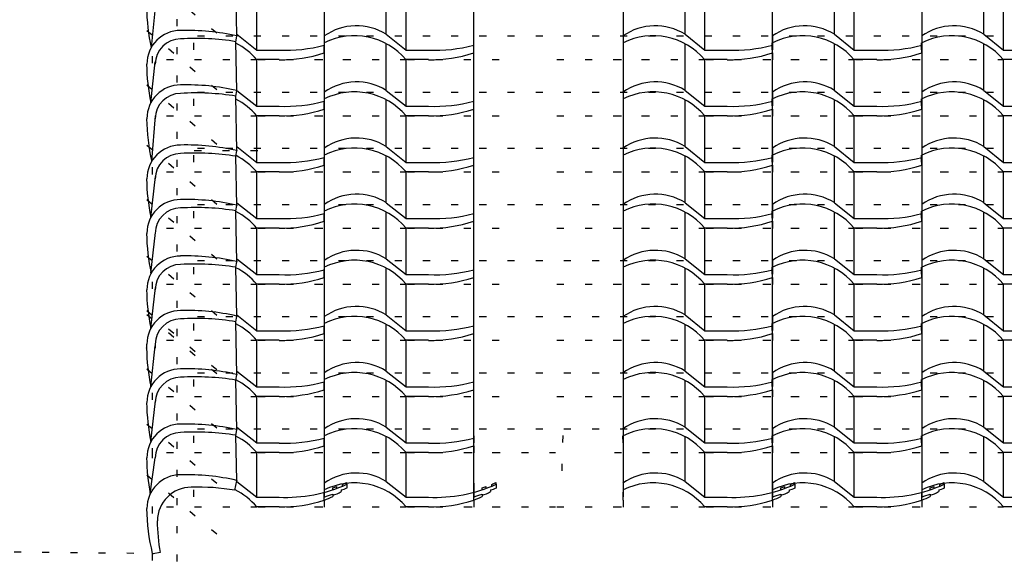
# Model space of a CAD drawing. Extents: x -65 to 13966, y 189 to 7810.
# Drawn here: x 3058 to 4804, y 2930 to 3895 of the extents above; entities that cross this region are included whole.
import ezdxf

# ---------------------------------------------------------------- set-up
doc = ezdxf.new("R2010")
doc.units = 0
doc.header["$LTSCALE"] = 20
doc.header["$MEASUREMENT"] = 0
doc.linetypes.add('DOT', pattern=[2.5, 0.625, -1.875])
for name, color, linetype in [('_0-1_', 7, 'CONTINUOUS'), ('_0-2_', 7, 'CONTINUOUS'), ('_0-3_', 7, 'CONTINUOUS'), ('_0-4_', 7, 'CONTINUOUS'), ('_0-5_', 7, 'CONTINUOUS'), ('ADD_LINE', 7, 'CONTINUOUS')]:
    doc.layers.add(name, color=color, linetype=linetype)

msp = doc.modelspace()

# ---------------------------------------------------------------- linework, layer by layer
at = {"layer": '_0-1_', "color": 7, "linetype": 'Continuous'}
for p, q in [((3708, 3868.9), (3708, 3951.8)), ((4238, 3868.9), (4238, 3951.8)), ((4503, 3868.9), (4503, 3951.8)), ((4768, 3868.9), (4768, 3951.8)), ((3478, 3840.9), (3478, 3923.5)), ((3743, 3840.9), (3743, 3923.5)), ((4273, 3840.9), (4273, 3923.5)), ((4538, 3840.9), (4538, 3923.5)), ((4803, 3840.9), (4803, 3923.5)), ((3708, 3769.3), (3708, 3852.2)), ((4238, 3769.3), (4238, 3852.2)), ((4503, 3769.3), (4503, 3852.2)), ((4768, 3769.3), (4768, 3852.2)), ((3478, 3741.3), (3478, 3823.9)), ((3743, 3741.3), (3743, 3823.9)), ((4273, 3741.3), (4273, 3823.9)), ((4538, 3741.3), (4538, 3823.9)), ((4803, 3741.3), (4803, 3823.9)), ((3708, 3669.7), (3708, 3752.6)), ((4238, 3669.7), (4238, 3752.6)), ((4503, 3669.7), (4503, 3752.6)), ((4768, 3669.7), (4768, 3752.6)), ((3478, 3641.7), (3478, 3724.3)), ((3743, 3641.7), (3743, 3724.3)), ((4273, 3641.7), (4273, 3724.3)), ((4538, 3641.7), (4538, 3724.3)), ((4803, 3641.7), (4803, 3724.3)), ((3708, 3570.1), (3708, 3653)), ((4238, 3570.1), (4238, 3653)), ((4503, 3570.1), (4503, 3653)), ((4768, 3570.1), (4768, 3653)), ((3478, 3542.1), (3478, 3624.7)), ((3743, 3542.1), (3743, 3624.7)), ((4273, 3542.1), (4273, 3624.7)), ((4538, 3542.1), (4538, 3624.7)), ((4803, 3542.1), (4803, 3624.7)), ((3708, 3470.5), (3708, 3553.4)), ((4238, 3470.5), (4238, 3553.4)), ((4503, 3470.5), (4503, 3553.4)), ((4768, 3470.5), (4768, 3553.4)), ((3478, 3442.5), (3478, 3525.1)), ((3743, 3442.5), (3743, 3525.1)), ((4273, 3442.5), (4273, 3525.1)), ((4538, 3442.5), (4538, 3525.1)), ((4803, 3442.5), (4803, 3525.1)), ((3708, 3370.9), (3708, 3453.8)), ((4238, 3370.9), (4238, 3453.8)), ((4503, 3370.9), (4503, 3453.8)), ((4768, 3370.9), (4768, 3453.8)), ((3478, 3342.9), (3478, 3425.5)), ((3743, 3342.9), (3743, 3425.5)), ((4273, 3342.9), (4273, 3425.5)), ((4538, 3342.9), (4538, 3425.5)), ((4803, 3342.9), (4803, 3425.5)), ((3708, 3271.3), (3708, 3354.2)), ((4238, 3271.3), (4238, 3354.2)), ((4503, 3271.3), (4503, 3354.2)), ((4768, 3271.3), (4768, 3354.2)), ((3478, 3243.3), (3478, 3325.9)), ((3743, 3243.3), (3743, 3325.9)), ((4273, 3243.3), (4273, 3325.9)), ((4538, 3243.3), (4538, 3325.9)), ((4803, 3243.3), (4803, 3325.9)), ((3708, 3171.7), (3708, 3254.6)), ((4238, 3171.7), (4238, 3254.6)), ((4503, 3171.7), (4503, 3254.6)), ((4768, 3171.7), (4768, 3254.6)), ((3478, 3143.7), (3478, 3226.3)), ((3743, 3143.7), (3743, 3226.3)), ((4273, 3143.7), (4273, 3226.3)), ((4538, 3143.7), (4538, 3226.3)), ((4803, 3143.7), (4803, 3226.3)), ((3708, 3075.5), (3708, 3155)), ((4238, 3075.5), (4238, 3155)), ((4503, 3075.5), (4503, 3155)), ((4768, 3075.5), (4768, 3155)), ((3478, 3047.5), (3478, 3126.7)), ((3743, 3047.5), (3743, 3126.7)), ((4273, 3047.5), (4273, 3126.7)), ((4538, 3047.5), (4538, 3126.7)), ((4803, 3047.5), (4803, 3126.7))]:
    msp.add_line(p, q, dxfattribs=at)
at = {"layer": '_0-2_', "color": 7, "linetype": 'Continuous'}
for p, q in [((3598, 4762.2), (3598, 3056.3)), ((3863, 3056.3), (3863, 4762.2)), ((4128, 4762.2), (4128, 3056.3)), ((4393, 3056.3), (4393, 4762.2)), ((4658, 4762.2), (4658, 3056.3)), ((3443, 3865.3), (3441.1, 3956.4)), ((3443, 3868.9), (3478, 3840.9)), ((3598, 3865.9), (3598, 3853.9)), ((3708, 3868.9), (3743, 3840.9)), ((4238, 3868.9), (4273, 3840.9)), ((4393, 3865.9), (4393, 3853.9)), ((4503, 3868.9), (4538, 3840.9)), ((4658, 3865.9), (4658, 3853.9)), ((4768, 3868.9), (4803, 3840.9)), ((3443, 3768.7), (3441.1, 3855.8)), ((3598, 3835.9), (3598, 3849.7)), ((4393, 3835.9), (4393, 3849.7)), ((4658, 3835.9), (4658, 3849.7)), ((3478, 3840.9), (3518, 3840.9)), ((3743, 3840.9), (3783, 3840.9)), ((4273, 3840.9), (4313, 3840.9)), ((4538, 3840.9), (4578, 3840.9)), ((4803, 3840.9), (4843, 3840.9)), ((3518, 3823.9), (3478, 3823.9)), ((3783, 3823.9), (3743, 3823.9)), ((4313, 3823.9), (4273, 3823.9)), ((4578, 3823.9), (4538, 3823.9)), ((4843, 3823.9), (4803, 3823.9)), ((3443, 3662), (3441.1, 3759.1)), ((3443, 3769.3), (3478, 3741.3)), ((3598, 3766.3), (3598, 3754.3)), ((3708, 3769.3), (3743, 3741.3)), ((4238, 3769.3), (4273, 3741.3)), ((4393, 3766.3), (4393, 3754.3)), ((4503, 3769.3), (4538, 3741.3)), ((4658, 3766.3), (4658, 3754.3)), ((4768, 3769.3), (4803, 3741.3)), ((3478, 3741.3), (3518, 3741.3)), ((3598, 3736.3), (3598, 3750.1)), ((3743, 3741.3), (3783, 3741.3)), ((4273, 3741.3), (4313, 3741.3)), ((4393, 3736.3), (4393, 3750.1)), ((4538, 3741.3), (4578, 3741.3)), ((4658, 3736.3), (4658, 3750.1)), ((4803, 3741.3), (4843, 3741.3)), ((3518, 3724.3), (3478, 3724.3)), ((3783, 3724.3), (3743, 3724.3)), ((4313, 3724.3), (4273, 3724.3)), ((4578, 3724.3), (4538, 3724.3)), ((4843, 3724.3), (4803, 3724.3)), ((3443, 3669.7), (3478, 3641.7)), ((3708, 3669.7), (3743, 3641.7)), ((4238, 3669.7), (4273, 3641.7)), ((4503, 3669.7), (4538, 3641.7)), ((4768, 3669.7), (4803, 3641.7)), ((3443, 3565.3), (3441.1, 3652.4)), ((3598, 3666.7), (3598, 3654.7)), ((4393, 3666.7), (4393, 3654.7)), ((4658, 3666.7), (4658, 3654.7)), ((3478, 3641.7), (3518, 3641.7)), ((3598, 3636.7), (3598, 3650.5)), ((3743, 3641.7), (3783, 3641.7)), ((4273, 3641.7), (4313, 3641.7)), ((4393, 3636.7), (4393, 3650.5)), ((4538, 3641.7), (4578, 3641.7)), ((4658, 3636.7), (4658, 3650.5)), ((4803, 3641.7), (4843, 3641.7)), ((3518, 3624.7), (3478, 3624.7)), ((3783, 3624.7), (3743, 3624.7)), ((4313, 3624.7), (4273, 3624.7)), ((4578, 3624.7), (4538, 3624.7)), ((4843, 3624.7), (4803, 3624.7)), ((3443, 3570.1), (3478, 3542.1)), ((3598, 3567.1), (3598, 3555.1)), ((3708, 3570.1), (3743, 3542.1)), ((4238, 3570.1), (4273, 3542.1)), ((4393, 3567.1), (4393, 3555.1)), ((4503, 3570.1), (4538, 3542.1)), ((4658, 3567.1), (4658, 3555.1)), ((4768, 3570.1), (4803, 3542.1)), ((3443, 3465.1), (3441.1, 3555.7)), ((3598, 3537.1), (3598, 3550.9)), ((4393, 3537.1), (4393, 3550.9)), ((4658, 3537.1), (4658, 3550.9)), ((3478, 3542.1), (3518, 3542.1)), ((3743, 3542.1), (3783, 3542.1)), ((4273, 3542.1), (4313, 3542.1)), ((4538, 3542.1), (4578, 3542.1)), ((4803, 3542.1), (4843, 3542.1)), ((3518, 3525.1), (3478, 3525.1)), ((3783, 3525.1), (3743, 3525.1)), ((4313, 3525.1), (4273, 3525.1)), ((4578, 3525.1), (4538, 3525.1)), ((4843, 3525.1), (4803, 3525.1)), ((3443, 3470.5), (3478, 3442.5)), ((3598, 3467.5), (3598, 3455.5)), ((3708, 3470.5), (3743, 3442.5)), ((4238, 3470.5), (4273, 3442.5)), ((4393, 3467.5), (4393, 3455.5)), ((4503, 3470.5), (4538, 3442.5)), ((4658, 3467.5), (4658, 3455.5)), ((4768, 3470.5), (4803, 3442.5)), ((3442.6, 3368.9), (3441.1, 3455.5)), ((3478, 3442.5), (3518, 3442.5)), ((3598, 3437.5), (3598, 3451.3)), ((3743, 3442.5), (3783, 3442.5)), ((4273, 3442.5), (4313, 3442.5)), ((4393, 3437.5), (4393, 3451.3)), ((4538, 3442.5), (4578, 3442.5)), ((4658, 3437.5), (4658, 3451.3)), ((4803, 3442.5), (4843, 3442.5)), ((3518, 3425.5), (3478, 3425.5)), ((3783, 3425.5), (3743, 3425.5)), ((4313, 3425.5), (4273, 3425.5)), ((4578, 3425.5), (4538, 3425.5)), ((4843, 3425.5), (4803, 3425.5)), ((3443, 3264.8), (3441.1, 3358.8)), ((3443, 3370.9), (3478, 3342.9)), ((3598, 3367.9), (3598, 3355.9)), ((3708, 3370.9), (3743, 3342.9)), ((4238, 3370.9), (4273, 3342.9)), ((4393, 3367.9), (4393, 3355.9)), ((4503, 3370.9), (4538, 3342.9)), ((4658, 3367.9), (4658, 3355.9)), ((4768, 3370.9), (4803, 3342.9)), ((3478, 3342.9), (3518, 3342.9)), ((3598, 3337.9), (3598, 3351.7)), ((3743, 3342.9), (3783, 3342.9)), ((4273, 3342.9), (4313, 3342.9)), ((4393, 3337.9), (4393, 3351.7)), ((4538, 3342.9), (4578, 3342.9)), ((4658, 3337.9), (4658, 3351.7)), ((4803, 3342.9), (4843, 3342.9)), ((3518, 3325.9), (3478, 3325.9)), ((3783, 3325.9), (3743, 3325.9)), ((4313, 3325.9), (4273, 3325.9)), ((4578, 3325.9), (4538, 3325.9)), ((4843, 3325.9), (4803, 3325.9)), ((3443, 3271.3), (3478, 3243.3)), ((3598, 3268.3), (3598, 3256.3)), ((3708, 3271.3), (3743, 3243.3)), ((4238, 3271.3), (4273, 3243.3)), ((4393, 3268.3), (4393, 3256.3)), ((4503, 3271.3), (4538, 3243.3)), ((4658, 3268.3), (4658, 3256.3)), ((4768, 3271.3), (4803, 3243.3)), ((3443, 3166.8), (3441.1, 3255.3)), ((3598, 3238.3), (3598, 3252.1)), ((4393, 3238.3), (4393, 3252.1)), ((4658, 3238.3), (4658, 3252.1)), ((3478, 3243.3), (3518, 3243.3)), ((3743, 3243.3), (3783, 3243.3)), ((4273, 3243.3), (4313, 3243.3)), ((4538, 3243.3), (4578, 3243.3)), ((4803, 3243.3), (4843, 3243.3)), ((3518, 3226.3), (3478, 3226.3)), ((3783, 3226.3), (3743, 3226.3)), ((4313, 3226.3), (4273, 3226.3)), ((4578, 3226.3), (4538, 3226.3)), ((4843, 3226.3), (4803, 3226.3)), ((3443, 3171.7), (3478, 3143.7)), ((3598, 3168.7), (3598, 3156.7)), ((3708, 3171.7), (3743, 3143.7)), ((4238, 3171.7), (4273, 3143.7)), ((4393, 3168.7), (4393, 3156.7)), ((4503, 3171.7), (4538, 3143.7)), ((4658, 3168.7), (4658, 3156.7)), ((4768, 3171.7), (4803, 3143.7)), ((3442.6, 3077.4), (3441.1, 3157.3)), ((3598, 3138.7), (3598, 3152.5)), ((4393, 3138.7), (4393, 3152.5)), ((4658, 3138.7), (4658, 3152.5)), ((3478, 3143.7), (3518, 3143.7)), ((3743, 3143.7), (3783, 3143.7)), ((4273, 3143.7), (4313, 3143.7)), ((4538, 3143.7), (4578, 3143.7)), ((4803, 3143.7), (4843, 3143.7)), ((3518, 3126.7), (3478, 3126.7)), ((3783, 3126.7), (3743, 3126.7)), ((4313, 3126.7), (4273, 3126.7)), ((4578, 3126.7), (4538, 3126.7)), ((4843, 3126.7), (4803, 3126.7)), ((3443, 3075.5), (3478, 3047.5)), ((3708, 3075.5), (3743, 3047.5)), ((4238, 3075.5), (4273, 3047.5)), ((4503, 3075.5), (4538, 3047.5)), ((4768, 3075.5), (4803, 3047.5)), ((3598, 3072.5), (3598, 3060.5)), ((3613, 3060.8), (3613, 3063.9)), ((3620, 3063.2), (3620, 3066.4)), ((3628, 3060.5), (3628, 3057.4)), ((3630, 3067), (3630, 3070.3)), ((3638, 3070.5), (3638, 3073.7)), ((3638, 3070.5), (3638, 3063.8)), ((3863, 3072.5), (3863, 3060.5)), ((3878, 3060.8), (3878, 3063.9)), ((3885, 3063.2), (3885, 3066.4)), ((3893, 3060.5), (3893, 3057.4)), ((3895, 3067), (3895, 3070.3)), ((3903, 3070.5), (3903, 3073.7)), ((3903, 3070.5), (3903, 3063.8)), ((4128, 3072.5), (4128, 3060.5)), ((4393, 3072.5), (4393, 3060.5)), ((4408, 3060.8), (4408, 3063.9)), ((4415, 3063.2), (4415, 3066.4)), ((4423, 3060.5), (4423, 3057.4)), ((4425, 3067), (4425, 3070.3)), ((4433, 3070.5), (4433, 3073.7)), ((4433, 3070.5), (4433, 3063.8)), ((4658, 3072.5), (4658, 3060.5)), ((4673, 3060.8), (4673, 3063.9)), ((4680, 3063.2), (4680, 3066.4)), ((4688, 3060.5), (4688, 3057.4)), ((4690, 3067), (4690, 3070.3)), ((4698, 3070.5), (4698, 3073.7)), ((4698, 3070.5), (4698, 3063.8)), ((3478, 3047.5), (3518, 3047.5)), ((3598, 3042.5), (3598, 3056.3)), ((3613, 3053.2), (3613, 3048.8)), ((3743, 3047.5), (3783, 3047.5)), ((3863, 3042.5), (3863, 3056.3)), ((3878, 3053.2), (3878, 3048.8)), ((4128, 3042.5), (4128, 3056.3)), ((4273, 3047.5), (4313, 3047.5)), ((4393, 3042.5), (4393, 3056.3)), ((4408, 3053.2), (4408, 3048.8)), ((4538, 3047.5), (4578, 3047.5)), ((4658, 3042.5), (4658, 3056.3)), ((4673, 3053.2), (4673, 3048.8)), ((4803, 3047.5), (4843, 3047.5)), ((3518, 3030.5), (3478, 3030.5)), ((3783, 3030.5), (3743, 3030.5)), ((4313, 3030.5), (4273, 3030.5)), ((4578, 3030.5), (4538, 3030.5)), ((4843, 3030.5), (4803, 3030.5))]:
    msp.add_line(p, q, dxfattribs=at)
for centre, radius, start, end in [((3655.2, 3784), 100, 58.1637, 124.9607), ((4185.2, 3784), 100, 58.1637, 124.9607), ((4450.2, 3784), 100, 58.1637, 124.9607), ((4715.2, 3784), 100, 58.1637, 124.9607), ((3651.4, 3746.5), 119.9, 40.1775, 116.4437), ((4181.4, 3746.5), 119.9, 40.1775, 116.4437), ((4446.4, 3746.5), 119.9, 40.1775, 116.4437), ((4711.4, 3746.5), 119.9, 40.1775, 116.4437), ((3386.4, 3746.5), 119.9, 40.1775, 62.8295), ((3529, 4108), 267.4, 267.6423, 284.955), ((3794, 4108), 267.4, 267.6423, 284.955), ((4324, 4108), 267.4, 267.6423, 284.955), ((4589, 4108), 267.4, 267.6423, 284.955), ((3522.6, 4065.7), 241.9, 268.9037, 288.1578), ((3787.6, 4065.7), 241.9, 268.9037, 288.1578), ((4317.6, 4065.7), 241.9, 268.9037, 288.1578), ((4582.6, 4065.7), 241.9, 268.9037, 288.1578), ((3655.2, 3684.4), 100, 58.1637, 124.9607), ((4185.2, 3684.4), 100, 58.1637, 124.9607), ((4450.2, 3684.4), 100, 58.1637, 124.9607), ((4715.2, 3684.4), 100, 58.1637, 124.9607), ((3651.4, 3646.9), 119.9, 40.1775, 116.4437), ((4181.4, 3646.9), 119.9, 40.1775, 116.4437), ((4446.4, 3646.9), 119.9, 40.1775, 116.4437), ((4711.4, 3646.9), 119.9, 40.1775, 116.4437), ((3386.4, 3646.9), 119.9, 40.1775, 62.8015), ((3529, 4008.4), 267.4, 267.6423, 284.955), ((3794, 4008.4), 267.4, 267.6423, 284.955), ((4324, 4008.4), 267.4, 267.6423, 284.955), ((4589, 4008.4), 267.4, 267.6423, 284.955), ((3522.6, 3966.1), 241.9, 268.9037, 288.1578), ((3787.6, 3966.1), 241.9, 268.9037, 288.1578), ((4317.6, 3966.1), 241.9, 268.9037, 288.1578), ((4582.6, 3966.1), 241.9, 268.9037, 288.1578), ((3655.2, 3584.8), 100, 58.1637, 124.9607), ((4185.2, 3584.8), 100, 58.1637, 124.9607), ((4450.2, 3584.8), 100, 58.1637, 124.9607), ((4715.2, 3584.8), 100, 58.1637, 124.9607), ((3386.4, 3547.3), 119.9, 62.6999, 62.8796), ((3386.4, 3547.3), 119.9, 40.1775, 62.6999), ((3651.4, 3547.3), 119.9, 40.1775, 116.4437), ((4181.4, 3547.3), 119.9, 40.1775, 116.4437), ((4446.4, 3547.3), 119.9, 40.1775, 116.4437), ((4711.4, 3547.3), 119.9, 40.1775, 116.4437), ((3529, 3908.8), 267.4, 267.6423, 284.955), ((3522.6, 3866.5), 241.9, 268.9037, 288.1578), ((3794, 3908.8), 267.4, 267.6423, 284.955), ((3787.6, 3866.5), 241.9, 268.9037, 288.1578), ((4324, 3908.8), 267.4, 267.6423, 284.955), ((4317.6, 3866.5), 241.9, 268.9037, 288.1578), ((4589, 3908.8), 267.4, 267.6423, 284.955), ((4582.6, 3866.5), 241.9, 268.9037, 288.1578), ((3655.2, 3485.2), 100, 58.1637, 124.9607), ((4185.2, 3485.2), 100, 58.1637, 124.9607), ((4450.2, 3485.2), 100, 58.1637, 124.9607), ((4715.2, 3485.2), 100, 58.1637, 124.9607), ((3651.4, 3447.7), 119.9, 40.1775, 116.4437), ((4181.4, 3447.7), 119.9, 40.1775, 116.4437), ((4446.4, 3447.7), 119.9, 40.1775, 116.4437), ((4711.4, 3447.7), 119.9, 40.1775, 116.4437), ((3386.4, 3447.7), 119.9, 40.1775, 62.8454), ((3529, 3809.2), 267.4, 267.6423, 284.955), ((3794, 3809.2), 267.4, 267.6423, 284.955), ((4324, 3809.2), 267.4, 267.6423, 284.955), ((4589, 3809.2), 267.4, 267.6423, 284.955), ((3522.6, 3766.9), 241.9, 268.9037, 288.1578), ((3787.6, 3766.9), 241.9, 268.9037, 288.1578), ((4317.6, 3766.9), 241.9, 268.9037, 288.1578), ((4582.6, 3766.9), 241.9, 268.9037, 288.1578), ((3655.2, 3385.6), 100, 58.1637, 124.9607), ((4185.2, 3385.6), 100, 58.1637, 124.9607), ((4450.2, 3385.6), 100, 58.1637, 124.9607), ((4715.2, 3385.6), 100, 58.1637, 124.9607), ((3651.4, 3348.1), 119.9, 40.1775, 116.4437), ((4181.4, 3348.1), 119.9, 40.1775, 116.4437), ((4446.4, 3348.1), 119.9, 40.1775, 116.4437), ((4711.4, 3348.1), 119.9, 40.1775, 116.4437), ((3386.4, 3348.1), 119.9, 40.1775, 62.8533), ((3529, 3709.6), 267.4, 267.6423, 284.955), ((3794, 3709.6), 267.4, 267.6423, 284.955), ((4324, 3709.6), 267.4, 267.6423, 284.955), ((4589, 3709.6), 267.4, 267.6423, 284.955), ((3522.6, 3667.3), 241.9, 268.9037, 288.1578), ((3787.6, 3667.3), 241.9, 268.9037, 288.1578), ((4317.6, 3667.3), 241.9, 268.9037, 288.1578), ((4582.6, 3667.3), 241.9, 268.9037, 288.1578), ((3655.2, 3286), 100, 58.1637, 124.9607), ((4185.2, 3286), 100, 58.1637, 124.9607), ((4450.2, 3286), 100, 58.1637, 124.9607), ((4715.2, 3286), 100, 58.1637, 124.9607), ((3386.4, 3248.5), 119.9, 40.1775, 62.8201), ((3651.4, 3248.5), 119.9, 40.1775, 116.4437), ((4181.4, 3248.5), 119.9, 40.1775, 116.4437), ((4446.4, 3248.5), 119.9, 40.1775, 116.4437), ((4711.4, 3248.5), 119.9, 40.1775, 116.4437), ((3529, 3610), 267.4, 267.6423, 284.955), ((3522.6, 3567.7), 241.9, 268.9037, 288.1578), ((3794, 3610), 267.4, 267.6423, 284.955), ((3787.6, 3567.7), 241.9, 268.9037, 288.1578), ((4324, 3610), 267.4, 267.6423, 284.955), ((4317.6, 3567.7), 241.9, 268.9037, 288.1578), ((4589, 3610), 267.4, 267.6423, 284.955), ((4582.6, 3567.7), 241.9, 268.9037, 288.1578), ((3655.2, 3186.4), 100, 58.1637, 124.9607), ((4185.2, 3186.4), 100, 58.1637, 124.9607), ((4450.2, 3186.4), 100, 58.1637, 124.9607), ((4715.2, 3186.4), 100, 58.1637, 124.9607), ((3651.4, 3148.9), 119.9, 40.1775, 116.4437), ((4181.4, 3148.9), 119.9, 40.1775, 116.4437), ((4446.4, 3148.9), 119.9, 40.1775, 116.4437), ((4711.4, 3148.9), 119.9, 40.1775, 116.4437), ((3386.4, 3148.9), 119.9, 40.1775, 62.8645), ((3529, 3510.4), 267.4, 267.6423, 284.955), ((3794, 3510.4), 267.4, 267.6423, 284.955), ((4324, 3510.4), 267.4, 267.6423, 284.955), ((4589, 3510.4), 267.4, 267.6423, 284.955), ((3522.6, 3468.1), 241.9, 268.9037, 288.1578), ((3787.6, 3468.1), 241.9, 268.9037, 288.1578), ((4317.6, 3468.1), 241.9, 268.9037, 288.1578), ((4582.6, 3468.1), 241.9, 268.9037, 288.1578), ((3655.2, 3086.8), 100, 58.1637, 124.9607), ((4185.2, 3086.8), 100, 58.1637, 124.9607), ((4450.2, 3086.8), 100, 58.1637, 124.9607), ((4715.2, 3086.8), 100, 58.1637, 124.9607), ((3651.4, 3049.3), 119.9, 40.1775, 116.4437), ((4181.4, 3049.3), 119.9, 40.1775, 116.4437), ((4446.4, 3049.3), 119.9, 40.1775, 116.4437), ((4711.4, 3049.3), 119.9, 40.1775, 116.4437), ((3386.4, 3049.3), 119.9, 40.1775, 62.8472), ((3529, 3410.8), 267.4, 267.6423, 284.955), ((3794, 3410.8), 267.4, 267.6423, 284.955), ((4324, 3410.8), 267.4, 267.6423, 284.955), ((4589, 3410.8), 267.4, 267.6423, 284.955), ((3522.6, 3368.5), 241.9, 268.9037, 288.1578), ((3787.6, 3368.5), 241.9, 268.9037, 288.1578), ((4317.6, 3368.5), 241.9, 268.9037, 288.1578), ((4582.6, 3368.5), 241.9, 268.9037, 288.1578), ((3390.2, 2990.5), 100, 58.1637, 58.3297), ((3655.2, 2990.5), 100, 58.1637, 124.9607), ((4185.2, 2990.5), 100, 58.1637, 124.9607), ((4450.2, 2990.5), 100, 58.1637, 124.9607), ((4715.2, 2990.5), 100, 58.1637, 124.9607), ((3386.4, 2953.1), 119.9, 40.1775, 63.6571), ((3529, 3314.6), 267.4, 267.6423, 294.0579), ((3651.4, 2953.1), 119.9, 40.1775, 116.4437), ((3529, 3314.6), 264.4, 288.5254, 290.1331), ((3602.1, 3098.9), 48.9, 282.8026, 301.8758), ((3622.4, 3094), 34, 279.5089, 297.6834), ((3529, 3314.6), 264.4, 292.4593, 294.3485), ((3794, 3314.6), 267.4, 267.6423, 294.0579), ((3794, 3314.6), 264.4, 288.5254, 290.1331), ((3867.1, 3098.9), 48.9, 282.8026, 301.8758), ((3887.4, 3094), 34, 279.5089, 297.6834), ((3794, 3314.6), 264.4, 292.4593, 294.3485), ((4181.4, 2953.1), 119.9, 40.1775, 116.4437), ((4324, 3314.6), 267.4, 267.6423, 294.0579), ((4446.4, 2953.1), 119.9, 40.1775, 116.4437), ((4324, 3314.6), 264.4, 288.5254, 290.1331), ((4397.1, 3098.9), 48.9, 282.8026, 301.8758), ((4417.4, 3094), 34, 279.5089, 297.6834), ((4324, 3314.6), 264.4, 292.4593, 294.3485), ((4589, 3314.6), 267.4, 267.6423, 294.0579), ((4711.4, 2953.1), 119.9, 40.1775, 116.4437), ((4589, 3314.6), 264.4, 288.5254, 290.1331), ((4662.1, 3098.9), 48.9, 282.8026, 301.8758), ((4682.4, 3094), 34, 279.5089, 297.6834), ((4589, 3314.6), 264.4, 292.4593, 294.3485), ((3522.6, 3272.3), 241.9, 268.9037, 288.1578), ((3327.5, 3811.7), 810.4, 289.4989, 290.6159), ((3557.9, 3156.3), 120.7, 289.417, 297.0907), ((3787.6, 3272.3), 241.9, 268.9037, 288.1578), ((3592.5, 3811.7), 810.4, 289.4989, 290.6159), ((3822.9, 3156.3), 120.7, 289.417, 297.0907), ((4317.6, 3272.3), 241.9, 268.9037, 288.1578), ((4122.5, 3811.7), 810.4, 289.4989, 290.6159), ((4352.9, 3156.3), 120.7, 289.417, 297.0907), ((4582.6, 3272.3), 241.9, 268.9037, 288.1578), ((4387.5, 3811.7), 810.4, 289.4989, 290.6159), ((4617.9, 3156.3), 120.7, 289.417, 297.0907)]:
    msp.add_arc(centre, radius, start, end, dxfattribs=at)
at = {"layer": '_0-3_', "color": 7, "linetype": 'Continuous'}
for centre, radius, start, end in [((3343.1, 3815.8), 45, 90, 180), ((3369.6, 3417.4), 444.2, 80.7375, 93.4211), ((3343.1, 3719.1), 45, 90, 180), ((3369.6, 3320.7), 444.2, 80.7375, 93.4211), ((3343.1, 3612.4), 45, 90, 180), ((3369.6, 3214), 444.2, 80.7375, 93.4211), ((3343.1, 3515.7), 45, 90, 180), ((3369.6, 3117.3), 444.2, 80.7375, 93.4211), ((3343.1, 3415.5), 45, 90, 180), ((3369.6, 3017.1), 444.2, 80.7375, 93.4211), ((3343.1, 3318.8), 45, 90, 180), ((3369.6, 2920.5), 444.2, 80.7375, 93.4211), ((3150.6, 3321.2), 132.5, 355.9877, 358.9809), ((3367.3, 3315.4), 69.4, 177.1441, 182.8559), ((3343.1, 3215.3), 45, 90, 180), ((3369.6, 2816.9), 444.2, 80.7375, 93.4211), ((3343.1, 3117.3), 45, 90, 180), ((3369.6, 2718.9), 444.2, 80.7375, 93.4211)]:
    msp.add_arc(centre, radius, start, end, dxfattribs=at)
at = {"layer": '_0-4_', "color": 7, "linetype": 'Continuous'}
for p, q in [((3441.1, 3855.8), (3443, 3865.3)), ((3442.6, 3865.9), (3443, 3865.3)), ((3441.1, 3759.1), (3443, 3768.7)), ((3442.6, 3769.2), (3443, 3768.7)), ((3441.1, 3652.4), (3443, 3662)), ((3442.6, 3662.5), (3443, 3662)), ((3441.1, 3555.7), (3443, 3565.3)), ((3442.6, 3565.8), (3443, 3565.3)), ((3441.1, 3455.5), (3443, 3465.1)), ((3442.6, 3465.6), (3443, 3465.1)), ((3441.1, 3358.8), (3443, 3368.4)), ((3442.6, 3368.9), (3443, 3368.4)), ((3441.1, 3255.3), (3443, 3264.8)), ((3442.6, 3265.4), (3443, 3264.8)), ((3441.1, 3157.3), (3443, 3166.8)), ((3442.6, 3167.4), (3443, 3166.8)), ((3439.4, 3059.8), (3443, 3076.8)), ((3442.6, 3077.4), (3443, 3076.8)), ((3292.8, 2947.8), (3294.1, 2946.8)), ((3306.7, 2949.4), (3294.1, 2946.8))]:
    msp.add_line(p, q, dxfattribs=at)
for centre, radius, start, end in [((3636, 3920.5), 353.3, 180.6619, 192.2911), ((3343.1, 3815.8), 60, 90, 180), ((3352.6, 3466), 409.9, 77.3128, 91.3313), ((3636, 3819.8), 353.3, 180.6619, 191.8154), ((3343.1, 3719.1), 60, 90, 180), ((3352.6, 3369.3), 409.9, 77.3128, 91.3313), ((3636, 3723.2), 353.3, 180.6619, 193.019), ((3343.1, 3612.4), 60, 90, 180), ((3352.6, 3262.6), 409.9, 77.3128, 91.3313), ((3636, 3616.5), 353.3, 180.6619, 191.8154), ((3343.1, 3515.7), 60, 90, 180), ((3352.6, 3165.9), 409.9, 77.3128, 91.3313), ((3636, 3519.8), 353.3, 180.6619, 192.2335), ((3343.1, 3415.5), 60, 90, 180), ((3352.6, 3065.8), 409.9, 77.3128, 91.3313), ((3636, 3419.6), 353.3, 180.6619, 191.8154), ((3343.1, 3318.8), 60, 90, 180), ((3352.6, 2969.1), 409.9, 77.3128, 91.3313), ((3636, 3316), 353.3, 180.6619, 191.8154), ((3343.1, 3215.3), 60, 90, 180), ((3352.6, 2865.5), 409.9, 77.3128, 91.3313), ((3636, 3219.3), 353.3, 180.6619, 191.9721), ((3343.1, 3117.3), 60, 90, 180), ((3352.6, 2767.5), 409.9, 77.3128, 91.3313), ((3636, 3121.3), 353.3, 180.6619, 191.0208), ((3343.1, 3027.3), 60, 90, 180), ((3352.6, 2677.5), 409.9, 77.3128, 91.3313), ((3361.9, 3005.3), 60, 90, 180), ((3371.4, 2655.6), 409.9, 80.45, 91.3313), ((3636, 3031.3), 353.3, 180.6619, 193.6874), ((3654.8, 3009.4), 353.3, 180.6619, 189.7842)]:
    msp.add_arc(centre, radius, start, end, dxfattribs=at)
at = {"layer": '_0-5_', "color": 7, "linetype": 'Continuous'}
for p, q in [((3298.1, 3916.4), (3290.8, 3845.3)), ((3290.2, 3747.5), (3298, 3820)), ((3291.8, 3643.6), (3298.4, 3724.3)), ((3290.4, 3544.1), (3298.2, 3616.6)), ((3290.4, 3444.9), (3298.2, 3517.4)), ((3290.4, 3347.3), (3298.2, 3419.8)), ((3290.2, 3243.7), (3298, 3316.2)), ((3290.4, 3146.1), (3298.2, 3218.6)), ((3289.2, 3053.8), (3297.7, 3117.3))]:
    msp.add_line(p, q, dxfattribs=at)
at = {"layer": 'ADD_LINE', "color": 4, "linetype": 'DOT'}
for p, q in [((3337.2, 2933.5), (3337.2, 4842.9)), ((3283.1, 3976.4), (3408.1, 3870.6)), ((3283.1, 3875.8), (3408.1, 3770)), ((3373, 3865.9), (7771, 3865.9)), ((3365.7, 3853.9), (3366.2, 3806.2)), ((3597.7, 3853.9), (3598.2, 3806.2)), ((3598, 3853.9), (3598, 3818.5)), ((4392, 3853.9), (4392.5, 3806.2)), ((4393, 3853.9), (4393, 3818.5)), ((4656.7, 3853.9), (4657.2, 3806.2)), ((4658, 3853.9), (4658, 3818.5)), ((3292.8, 3830.2), (3292.8, 3812.7)), ((3598, 3835.9), (3598, 3817)), ((4393, 3835.9), (4393, 3817)), ((4658, 3835.9), (4658, 3817)), ((3317.7, 3823.9), (3478.2, 3823.9)), ((3480.7, 3823.9), (3665.6, 3823.9)), ((3582.7, 3823.9), (3743.2, 3823.9)), ((3745.7, 3823.9), (3930.6, 3823.9)), ((4010.7, 3823.9), (4195.6, 3823.9)), ((4112.7, 3823.9), (4273.2, 3823.9)), ((4275.7, 3823.9), (4460.6, 3823.9)), ((4377.7, 3823.9), (4538.2, 3823.9)), ((4540.7, 3823.9), (4725.6, 3823.9)), ((4642.7, 3823.9), (4803.2, 3823.9)), ((3283.1, 3779.1), (3408.1, 3673.3)), ((3373, 3766.3), (7771, 3766.3)), ((3365.7, 3754.3), (3366.2, 3706.6)), ((3597.7, 3754.3), (3598.2, 3706.6)), ((3598, 3754.3), (3598, 3718.9)), ((4392, 3754.3), (4392.5, 3706.6)), ((4393, 3754.3), (4393, 3718.9)), ((4656.7, 3754.3), (4657.2, 3706.6)), ((4658, 3754.3), (4658, 3718.9)), ((3317.7, 3724.3), (3478.2, 3724.3)), ((3480.7, 3724.3), (3665.6, 3724.3)), ((3582.7, 3724.3), (3743.2, 3724.3)), ((3598, 3736.3), (3598, 3717.4)), ((3745.7, 3724.3), (3930.6, 3724.3)), ((4010.7, 3724.3), (4195.6, 3724.3)), ((4112.7, 3724.3), (4273.2, 3724.3)), ((4275.7, 3724.3), (4460.6, 3724.3)), ((4377.7, 3724.3), (4538.2, 3724.3)), ((4393, 3736.3), (4393, 3717.4)), ((4540.7, 3724.3), (4725.6, 3724.3)), ((4642.7, 3724.3), (4803.2, 3724.3)), ((4658, 3736.3), (4658, 3717.4)), ((3283.1, 3672.4), (3408.1, 3566.6)), ((3365.7, 3654.7), (3366.2, 3607)), ((3367.3, 3662.5), (3503.9, 3662.5)), ((3373, 3666.7), (7771, 3666.7)), ((3597.7, 3654.7), (3598.2, 3607)), ((3598, 3654.7), (3598, 3619.3)), ((4392, 3654.7), (4392.5, 3607)), ((4393, 3654.7), (4393, 3619.3)), ((4656.7, 3654.7), (4657.2, 3607)), ((4658, 3654.7), (4658, 3619.3)), ((3598, 3636.7), (3598, 3617.8)), ((4393, 3636.7), (4393, 3617.8)), ((4658, 3636.7), (4658, 3617.8)), ((3292.8, 3632.9), (3292.8, 3615.4)), ((3317.7, 3624.7), (3478.2, 3624.7)), ((3480.7, 3624.7), (3665.6, 3624.7)), ((3582.7, 3624.7), (3743.2, 3624.7)), ((3745.7, 3624.7), (3930.6, 3624.7)), ((4010.7, 3624.7), (4195.6, 3624.7)), ((4112.7, 3624.7), (4273.2, 3624.7)), ((4275.7, 3624.7), (4460.6, 3624.7)), ((4377.7, 3624.7), (4538.2, 3624.7)), ((4540.7, 3624.7), (4725.6, 3624.7)), ((4642.7, 3624.7), (4803.2, 3624.7)), ((3283.1, 3575.7), (3408.1, 3469.9)), ((3373, 3567.1), (7771, 3567.1)), ((3365.7, 3555.1), (3366.2, 3507.4)), ((3597.7, 3555.1), (3598.2, 3507.4)), ((3598, 3555.1), (3598, 3519.7)), ((4392, 3555.1), (4392.5, 3507.4)), ((4393, 3555.1), (4393, 3519.7)), ((4656.7, 3555.1), (4657.2, 3507.4)), ((4658, 3555.1), (4658, 3519.7)), ((3598, 3537.1), (3598, 3518.3)), ((4393, 3537.1), (4393, 3518.3)), ((4658, 3537.1), (4658, 3518.3)), ((3317.7, 3525.1), (3478.2, 3525.1)), ((3480.7, 3525.1), (3665.6, 3525.1)), ((3582.7, 3525.1), (3743.2, 3525.1)), ((3745.7, 3525.1), (3930.6, 3525.1)), ((4010.7, 3525.1), (4195.6, 3525.1)), ((4112.7, 3525.1), (4273.2, 3525.1)), ((4275.7, 3525.1), (4460.6, 3525.1)), ((4377.7, 3525.1), (4538.2, 3525.1)), ((4540.7, 3525.1), (4725.6, 3525.1)), ((4642.7, 3525.1), (4803.2, 3525.1)), ((3283.1, 3475.5), (3408.1, 3369.7)), ((3373, 3467.5), (7771, 3467.5)), ((3365.7, 3455.5), (3366.2, 3407.8)), ((3597.7, 3455.5), (3598.2, 3407.8)), ((3598, 3455.5), (3598, 3420.1)), ((4392, 3455.5), (4392.5, 3407.8)), ((4393, 3455.5), (4393, 3420.1)), ((4656.7, 3455.5), (4657.2, 3407.8)), ((4658, 3455.5), (4658, 3420.1)), ((3292.8, 3429.5), (3292.8, 3412)), ((3317.7, 3425.5), (3478.2, 3425.5)), ((3480.7, 3425.5), (3665.6, 3425.5)), ((3582.7, 3425.5), (3743.2, 3425.5)), ((3598, 3437.5), (3598, 3418.7)), ((3745.7, 3425.5), (3930.6, 3425.5)), ((4010.7, 3425.5), (4195.6, 3425.5)), ((4112.7, 3425.5), (4273.2, 3425.5)), ((4275.7, 3425.5), (4460.6, 3425.5)), ((4377.7, 3425.5), (4538.2, 3425.5)), ((4393, 3437.5), (4393, 3418.7)), ((4540.7, 3425.5), (4725.6, 3425.5)), ((4642.7, 3425.5), (4803.2, 3425.5)), ((4658, 3437.5), (4658, 3418.7)), ((3283.1, 3378.8), (3408.1, 3273.1)), ((3283.1, 3371.9), (3408.1, 3266.1)), ((3365.7, 3355.9), (3366.2, 3308.2)), ((3373, 3367.9), (7771, 3367.9)), ((3597.7, 3355.9), (3598.2, 3308.2)), ((3598, 3355.9), (3598, 3320.5)), ((4392, 3355.9), (4392.5, 3308.2)), ((4393, 3355.9), (4393, 3320.5)), ((4656.7, 3355.9), (4657.2, 3308.2)), ((4658, 3355.9), (4658, 3320.5)), ((3598, 3337.9), (3598, 3319.1)), ((4393, 3337.9), (4393, 3319.1)), ((4658, 3337.9), (4658, 3319.1)), ((3317.7, 3325.9), (3478.2, 3325.9)), ((3480.7, 3325.9), (3665.6, 3325.9)), ((3582.7, 3325.9), (3743.2, 3325.9)), ((3745.7, 3325.9), (3930.6, 3325.9)), ((4010.7, 3325.9), (4195.6, 3325.9)), ((4112.7, 3325.9), (4273.2, 3325.9)), ((4275.7, 3325.9), (4460.6, 3325.9)), ((4377.7, 3325.9), (4538.2, 3325.9)), ((4540.7, 3325.9), (4725.6, 3325.9)), ((4642.7, 3325.9), (4803.2, 3325.9)), ((3283.1, 3275.3), (3408.1, 3169.5)), ((3373, 3268.3), (7771, 3268.3)), ((3365.7, 3256.3), (3366.2, 3208.6)), ((3597.7, 3256.3), (3598.2, 3208.6)), ((3598, 3256.3), (3598, 3220.9)), ((4392, 3256.3), (4392.5, 3208.6)), ((4393, 3256.3), (4393, 3220.9)), ((4656.7, 3256.3), (4657.2, 3208.6)), ((4658, 3256.3), (4658, 3220.9)), ((3292.8, 3232.7), (3292.8, 3215.1)), ((3598, 3238.3), (3598, 3219.5)), ((4393, 3238.3), (4393, 3219.5)), ((4658, 3238.3), (4658, 3219.5)), ((3317.7, 3226.3), (3478.2, 3226.3)), ((3480.7, 3226.3), (3665.6, 3226.3)), ((3582.7, 3226.3), (3743.2, 3226.3)), ((3745.7, 3226.3), (3930.6, 3226.3)), ((4010.7, 3226.3), (4195.6, 3226.3)), ((4112.7, 3226.3), (4273.2, 3226.3)), ((4275.7, 3226.3), (4460.6, 3226.3)), ((4377.7, 3226.3), (4538.2, 3226.3)), ((4540.7, 3226.3), (4725.6, 3226.3)), ((4642.7, 3226.3), (4803.2, 3226.3)), ((3283.1, 3177.3), (3408.1, 3071.5)), ((3373, 3168.7), (7771, 3168.7)), ((3365.7, 3156.7), (3366.2, 3109)), ((3597.7, 3156.7), (3598.2, 3109)), ((3598, 3156.7), (3598, 3121.3)), ((3862.7, 3156.7), (3863.2, 3109)), ((3863, 3156.7), (3863, 3121.3)), ((4021.2, 3156.8), (4018.9, 3088)), ((4127.3, 3156.7), (4127.8, 3109)), ((4392, 3156.7), (4392.5, 3109)), ((4393, 3156.7), (4393, 3121.3)), ((4656.7, 3156.7), (4657.2, 3109)), ((4658, 3156.7), (4658, 3121.3)), ((3292.8, 3134.7), (3292.8, 3117.1)), ((3292.8, 3129.1), (3292.8, 3111.5)), ((3598, 3138.7), (3598, 3119.9)), ((3863, 3138.7), (3863, 3119.9)), ((4128, 3138.7), (4128, 3119.9)), ((4393, 3138.7), (4393, 3119.9)), ((4658, 3138.7), (4658, 3119.9)), ((3317.7, 3126.7), (3478.2, 3126.7)), ((3480.7, 3126.7), (3665.6, 3126.7)), ((3582.7, 3126.7), (3743.2, 3126.7)), ((3745.7, 3126.7), (3930.6, 3126.7)), ((3847.7, 3126.7), (4008.2, 3126.7)), ((4112.7, 3126.7), (4273.2, 3126.7)), ((4275.7, 3126.7), (4460.6, 3126.7)), ((4377.7, 3126.7), (4538.2, 3126.7)), ((4540.7, 3126.7), (4725.6, 3126.7)), ((4642.7, 3126.7), (4803.2, 3126.7)), ((3283.1, 3087.3), (3408.1, 2981.5)), ((3365.7, 3060.5), (3366.2, 3012.7)), ((3598, 3060.5), (3598, 3025.1)), ((3863, 3060.5), (3863, 3025.1)), ((4128, 3060.5), (4128, 3025.1)), ((4393, 3060.5), (4393, 3025.1)), ((4658, 3060.5), (4658, 3025.1)), ((3598, 3042.5), (3598, 3023.6)), ((3863, 3042.5), (3863, 3023.6)), ((4128, 3042.5), (4128, 3023.6)), ((4393, 3042.5), (4393, 3023.6)), ((4658, 3042.5), (4658, 3023.6)), ((3292.8, 3031.1), (3292.8, 3013.5)), ((3317.7, 3030.5), (3478.2, 3030.5)), ((3480.7, 3030.5), (3665.6, 3030.5)), ((3582.7, 3030.5), (3743.2, 3030.5)), ((3745.7, 3030.5), (3930.6, 3030.5)), ((3847.7, 3030.5), (4008.2, 3030.5)), ((4010.7, 3030.5), (4195.6, 3030.5)), ((4112.7, 3030.5), (4273.2, 3030.5)), ((4275.7, 3030.5), (4460.6, 3030.5)), ((4377.7, 3030.5), (4538.2, 3030.5)), ((4540.7, 3030.5), (4725.6, 3030.5)), ((4642.7, 3030.5), (4803.2, 3030.5)), ((3260, 2947.8), (2359.4, 2957.1)), ((3292.8, 2947.8), (3292.8, 2930.2))]:
    msp.add_line(p, q, dxfattribs=at)

doc.saveas('drawing.dxf')
